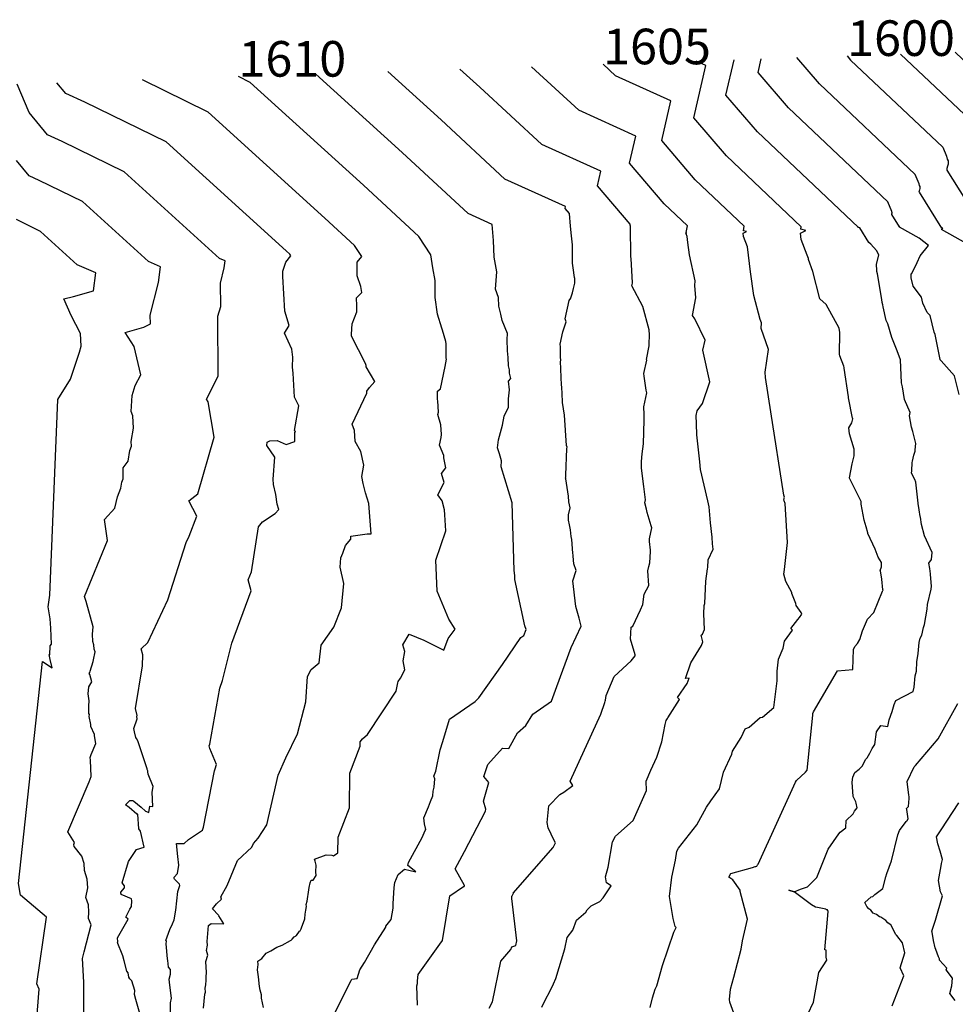
# Model space of a CAD drawing. Extents: x 687923 to 690999, y 2268098 to 2271668.
# Drawn here: x 688553 to 688684, y 2270500 to 2270638 of the extents above; entities that cross this region are included whole.
import ezdxf

# ---------------------------------------------------------------- set-up
doc = ezdxf.new("R2010")
doc.units = 0
doc.header["$LTSCALE"] = 5
doc.header["$MEASUREMENT"] = 0
for name, color, linetype in [('COTAS_CURVAS', 7, 'CONTINUOUS'), ('CurvasNivelMaestras', 6, 'CONTINUOUS'), ('CurvasNivelSecundarias', 2, 'CONTINUOUS')]:
    doc.layers.add(name, color=color, linetype=linetype)
doc.styles.add('COTAS', font='ARIAL.TTF')

msp = doc.modelspace()

# ---------------------------------------------------------------- linework, layer by layer
at = {"layer": 'CurvasNivelMaestras', "linetype": 'Continuous'}
for points, elevation in [([(688641.06, 2270499.65), (688641.41, 2270501.02), (688641.8, 2270502.24), (688642, 2270502.73), (688642.8, 2270505.56), (688644.4, 2270510.24), (688644.75, 2270510.89), (688644.6, 2270511.05), (688644.32, 2270512.17), (688643.79, 2270515.27), (688644.11, 2270517.98), (688644.64, 2270520.38), (688644.82, 2270521.61), (688645.07, 2270522.04), (688647.65, 2270525.31), (688648.97, 2270527.83), (688649.6, 2270528.68), (688650.84, 2270530.41), (688651.4, 2270532.75), (688652.56, 2270535.27), (688652.66, 2270535.66), (688653.84, 2270537.58), (688654.44, 2270538.82), (688654.98, 2270539.05), (688656.52, 2270540.42), (688656.84, 2270540.45), (688658.47, 2270541.83), (688658.93, 2270545.57), (688658.94, 2270546.9), (688659.09, 2270548.6), (688659.75, 2270550.17), (688659.93, 2270551.14), (688661.09, 2270552.67), (688660.85, 2270552.93), (688661.84, 2270554.16), (688662.06, 2270554.47), (688662.36, 2270554.92), (688662.32, 2270555.06), (688662.3, 2270555.15), (688661.57, 2270556.15), (688661.56, 2270556.41), (688660.98, 2270557.83), (688661, 2270557.97), (688660.15, 2270559.53), (688659.86, 2270560.56), (688659.95, 2270561.19), (688660.37, 2270565.02), (688660.06, 2270570.49), (688659.88, 2270570.85), (688659.85, 2270570.94), (688659.89, 2270571.16), (688659.92, 2270571.28), (688659.93, 2270571.39), (688659.85, 2270571.63), (688658.02, 2270583.34), (688657.26, 2270588.19), (688657.24, 2270588.92), (688657.72, 2270592.13), (688656.69, 2270595.06), (688656.73, 2270595.85), (688656.52, 2270596.35), (688655.63, 2270599.7), (688655.19, 2270603.02), (688654.74, 2270606.54), (688654.21, 2270607.97), (688654.15, 2270608.46), (688654.59, 2270608.68), (688654.17, 2270608.8), (688654.3, 2270609.44), (688647.42, 2270615.97), (688642.7, 2270621.48), (688643.97, 2270627.06), (688636.22, 2270630.58), (688634.47, 2270632.19)], 1605), ([(688668.74, 2270633.36), (688669.23, 2270632.78), (688682.18, 2270620.52), (688682.71, 2270619.28), (688682.79, 2270618.85), (688682.93, 2270618.63), (688682.92, 2270618.16), (688682.83, 2270617.85), (688682.73, 2270617.56), (688682.76, 2270617.3), (688687.97, 2270608.97)], 1600), ([(688586.75, 2270499.65), (688586.5, 2270500.99), (688586.48, 2270501.44), (688586.31, 2270502.12), (688586.21, 2270502.63), (688586.05, 2270503.98), (688585.94, 2270504.94), (688586.02, 2270505.69), (688585.99, 2270506.16), (688586.53, 2270506.54), (688587.17, 2270507.32), (688587.79, 2270507.63), (688588.64, 2270508.16), (688589.39, 2270508.43), (688590.56, 2270509.08), (688590.66, 2270509.15), (688590.81, 2270509.27), (688591.1, 2270509.58), (688591.26, 2270509.68), (688591.37, 2270509.76), (688591.41, 2270509.8), (688591.85, 2270510.37), (688591.9, 2270510.46), (688592.05, 2270510.7), (688592.09, 2270510.88), (688592.59, 2270512.13), (688592.64, 2270512.8), (688592.7, 2270513.33), (688592.79, 2270513.84), (688592.78, 2270514.13), (688592.92, 2270514.62), (688593.16, 2270516.18), (688593.19, 2270516.54), (688593.32, 2270517.19), (688593.49, 2270517.55), (688593.77, 2270517.57), (688594.17, 2270518.2), (688594.1, 2270518.71), (688594.15, 2270519.66), (688594.02, 2270520.24), (688593.95, 2270520.53), (688595.57, 2270521.13), (688596.39, 2270521.05), (688596.61, 2270520.99), (688597.19, 2270521.38), (688597.28, 2270523.59), (688598.84, 2270527.74), (688598.88, 2270532.61), (688600.33, 2270536.4), (688600.35, 2270537), (688600.67, 2270537.43), (688601.37, 2270538.02), (688605.39, 2270544.11), (688605.65, 2270545.3), (688605.68, 2270545.47), (688606.02, 2270545.96), (688606.61, 2270547.09), (688606.39, 2270548.35), (688606.64, 2270549.68), (688606.35, 2270550.63), (688607.21, 2270552.11), (688609.28, 2270551.27), (688612.12, 2270549.85), (688612.71, 2270551.51), (688613.67, 2270552.83), (688612.8, 2270554.22), (688611.15, 2270558.16), (688610.97, 2270562.52), (688612.36, 2270566.63), (688612.25, 2270568.89), (688612.2, 2270569.57), (688611.88, 2270570.83), (688611.25, 2270571.69), (688612.13, 2270573.45), (688611.78, 2270574.68), (688612.36, 2270575.49), (688612.1, 2270576.91), (688612.11, 2270577.24), (688611.47, 2270578.66), (688611.72, 2270579.76), (688611.75, 2270580.15), (688611.66, 2270581.52), (688611.28, 2270582.97), (688611.33, 2270583.31), (688611.27, 2270584.91), (688611.2, 2270585.08), (688611.22, 2270586.27), (688611.65, 2270586.57), (688612.31, 2270589.74), (688612.46, 2270590.74), (688612.43, 2270590.86), (688612.41, 2270592.89), (688612.39, 2270593.26), (688611.9, 2270594.81), (688611.84, 2270595.12), (688611.22, 2270597.07), (688610.88, 2270599.44), (688610.87, 2270601.83), (688610.57, 2270603.58), (688610.27, 2270605.4), (688608.6, 2270607.99), (688600.82, 2270615.18), (688584.88, 2270629.65), (688583.25, 2270630.45)], 1610), ([(688554.87, 2270497.49), (688555.26, 2270502.22), (688554.96, 2270502.98), (688556.28, 2270512.36), (688552.63, 2270515.46), (688552.36, 2270517.07), (688555.71, 2270548.26), (688557.1, 2270547.38), (688556.82, 2270548.54), (688556.67, 2270549.24), (688556.76, 2270549.23), (688556.83, 2270550.5), (688557, 2270550.71), (688556.89, 2270552.94), (688556.8, 2270554.27), (688556.52, 2270555.94), (688556.74, 2270557.61), (688557.89, 2270585.08), (688559.67, 2270587.96), (688560.91, 2270591.76), (688561.16, 2270592.6), (688561.06, 2270594.35), (688559.76, 2270596.89), (688558.74, 2270599.22), (688560.07, 2270599.55), (688562.89, 2270600.38), (688563.21, 2270602.89), (688560.59, 2270604.03), (688555.44, 2270608.71), (688552.08, 2270610.36)], 1615)]:
    msp.add_lwpolyline(points, dxfattribs=dict(at, elevation=elevation))
at = {"layer": 'CurvasNivelSecundarias', "linetype": 'Continuous'}
for points, elevation in [([(688686.04, 2270624.36), (688676.26, 2270633.62)], 1599), ([(688689.91, 2270628.19), (688683.9, 2270633.88)], 1598), ([(688653.01, 2270498.34), (688652.28, 2270500.4), (688652.22, 2270500.8), (688652.38, 2270502.23), (688652.82, 2270503.92), (688653.86, 2270507.86), (688654.04, 2270509.03), (688654.75, 2270512.1), (688653.72, 2270515.98), (688653.72, 2270516.14), (688652.69, 2270517.6), (688652.12, 2270517.96), (688652.42, 2270518.51), (688655.47, 2270519.32), (688655.82, 2270519.48), (688655.9, 2270519.48), (688656.06, 2270519.51), (688656.17, 2270519.73), (688656.23, 2270519.79), (688661.28, 2270530.79), (688661.5, 2270531.31), (688661.61, 2270531.55), (688662.88, 2270532.72), (688663.12, 2270533.02), (688663.95, 2270540.75), (688663.95, 2270540.82), (688663.94, 2270540.93), (688663.94, 2270540.95), (688664.04, 2270541.21), (688667.37, 2270546.96), (688669.55, 2270547.17), (688669.63, 2270549.98), (688669.84, 2270550.37), (688670.2, 2270550.79), (688670.52, 2270551.35), (688670.92, 2270552.6), (688671.59, 2270554.25), (688672.51, 2270555.17), (688673.7, 2270558.14), (688673.74, 2270558.25), (688673.78, 2270558.27), (688673.79, 2270558.3), (688673.77, 2270558.33), (688673.6, 2270559.86), (688673.41, 2270561), (688673.39, 2270561.05), (688673.55, 2270561.6), (688673.58, 2270562.1), (688673.55, 2270562.18), (688673.08, 2270562.95), (688672.7, 2270564.07), (688671.63, 2270566.25), (688671.64, 2270566.37), (688671.4, 2270567.22), (688671.14, 2270568.14), (688670.72, 2270570.4), (688670.7, 2270570.78), (688669.08, 2270574.06), (688669.08, 2270574.07), (688669.43, 2270576.06), (688669.72, 2270577.16), (688669.73, 2270578.11), (688669.09, 2270580.27), (688668.96, 2270581.09), (688669.42, 2270581.8), (688669.55, 2270582.37), (688669.53, 2270582.42), (688669.52, 2270582.46), (688668.92, 2270585.31), (688668.92, 2270585.46), (688668.34, 2270589.47), (688668.32, 2270589.58), (688668.27, 2270589.75), (688667.71, 2270591.24), (688667.69, 2270591.46), (688667.72, 2270594.51), (688667.61, 2270595.11), (688665.79, 2270598.45), (688664.93, 2270599.25), (688663.93, 2270603.09), (688663.31, 2270604.78), (688663.32, 2270604.88), (688663.12, 2270605.36), (688662.29, 2270607.58), (688662.19, 2270608.46), (688662.96, 2270608.83), (688662.22, 2270609.04), (688662.29, 2270609.37), (688651.78, 2270619.33), (688647.22, 2270624.67), (688648.89, 2270632.02), (688647.53, 2270632.64)], 1604), ([(688663.24, 2270498.71), (688664.04, 2270500.4), (688664.76, 2270504.59), (688665.87, 2270506.34), (688665.79, 2270506.74), (688665.79, 2270507.43), (688665.78, 2270507.7), (688665.63, 2270507.79), (688666.09, 2270513.15), (688665.99, 2270513.37), (688665.86, 2270513.41), (688665.75, 2270513.5), (688664.36, 2270513.74), (688664.28, 2270513.76), (688663.73, 2270514.09), (688662.23, 2270515.21), (688661.32, 2270515.9), (688660.55, 2270516.17), (688661.32, 2270515.9), (688662.2, 2270516.31), (688663.19, 2270516.61), (688664.5, 2270517.92), (688665.22, 2270519.79), (688666.1, 2270521.92), (688667.58, 2270524.05), (688667.78, 2270524.29), (688668.58, 2270524.91), (688668.6, 2270525.96), (688669.59, 2270526.88), (688669.78, 2270527.24), (688670.14, 2270527.71), (688670, 2270528.37), (688669.97, 2270528.54), (688669.6, 2270529.29), (688669.47, 2270531.32), (688669.55, 2270532.01), (688669.82, 2270532.69), (688670.45, 2270533.14), (688670.88, 2270533.64), (688671.33, 2270534.53), (688671.55, 2270534.74), (688671.94, 2270535.42), (688672.26, 2270536.06), (688672.65, 2270536.62), (688672.87, 2270538.4), (688673.46, 2270539.28), (688674.47, 2270539.15), (688674.67, 2270540.1), (688675.06, 2270541.24), (688675.37, 2270542.26), (688675.59, 2270542.79), (688678.02, 2270544.08), (688678.16, 2270544.66), (688678.29, 2270546.27), (688678.5, 2270546.94), (688678.54, 2270548.25), (688678.7, 2270549.39), (688678.84, 2270550.95), (688679.02, 2270551.56), (688679.23, 2270551.99), (688679.48, 2270553.04), (688679.59, 2270553.48), (688679.97, 2270555.61), (688680.05, 2270556.31), (688680.53, 2270558.46), (688680.6, 2270558.85), (688680.45, 2270560.52), (688680.44, 2270560.59), (688680.35, 2270561.36), (688680.23, 2270562.09), (688680.58, 2270562.63), (688680.68, 2270563.59), (688679.61, 2270565.95), (688679.21, 2270567.53), (688679.04, 2270568.57), (688679.01, 2270568.65), (688678.88, 2270569.58), (688678.74, 2270570.47), (688678.73, 2270570.53), (688678.4, 2270573.46), (688678.24, 2270573.86), (688677.78, 2270574.74), (688677.83, 2270575.07), (688677.86, 2270576.24), (688677.91, 2270576.41), (688678.11, 2270577.29), (688678.3, 2270577.84), (688678.3, 2270578.01), (688678.41, 2270578.93), (688677.97, 2270580.58), (688677.78, 2270581.22), (688677.51, 2270582.78), (688677.62, 2270583.27), (688676.82, 2270585.1), (688676.5, 2270586.87), (688676.38, 2270587.44), (688676.22, 2270590.65), (688675.76, 2270591.93), (688675.21, 2270593.31), (688675.02, 2270593.79), (688674.46, 2270595.74), (688674.22, 2270596.2), (688673.79, 2270598.11), (688673.75, 2270598.4), (688673.67, 2270598.72), (688673.6, 2270599.13), (688673, 2270602.75), (688672.92, 2270603.05), (688672.92, 2270603.24), (688672.86, 2270604.08), (688673.22, 2270605.4), (688672.85, 2270606.02), (688672.08, 2270606.92), (688671.81, 2270607.15), (688670.54, 2270609.2), (688670.27, 2270609.28), (688670.28, 2270609.31), (688656.14, 2270622.69), (688651.73, 2270627.85), (688652.87, 2270632.82)], 1603), ([(688684.48, 2270585.79), (688683.82, 2270588.42), (688681.97, 2270590.53), (688681.83, 2270590.65), (688681.83, 2270590.72), (688681.1, 2270594.22), (688680.98, 2270594.54), (688680.41, 2270596.9), (688680, 2270597.31), (688679.39, 2270598.64), (688679.19, 2270599.49), (688678.03, 2270601.01), (688677.74, 2270602.19), (688677.75, 2270602.54), (688677.74, 2270602.75), (688677.84, 2270602.78), (688678.6, 2270604.35), (688679, 2270605.29), (688680.18, 2270606.73), (688678.85, 2270607.75), (688676.09, 2270609.3), (688676.16, 2270609.36), (688676.11, 2270609.37), (688675.03, 2270611.1), (688675.02, 2270611.16), (688675.04, 2270611.22), (688675.06, 2270611.28), (688675.06, 2270611.38), (688675.04, 2270611.42), (688675.02, 2270611.51), (688674.45, 2270612.85), (688660.51, 2270626.05), (688656.25, 2270631.04), (688656.69, 2270632.95)], 1602), ([(688685.84, 2270606.8), (688681.98, 2270608.98), (688682.18, 2270609.15), (688682.04, 2270609.17), (688678.89, 2270614.2), (688678.88, 2270614.36), (688678.94, 2270614.53), (688678.99, 2270614.72), (688679, 2270615), (688678.92, 2270615.14), (688678.86, 2270615.4), (688678.31, 2270616.68), (688664.87, 2270629.42), (688661.7, 2270633.12)], 1601), ([(688593.26, 2270491.76), (688597.86, 2270501.06), (688599.08, 2270503.44), (688599.2, 2270503.67), (688599.92, 2270503.76), (688600.31, 2270504.98), (688600.94, 2270505.98), (688602.34, 2270508.47), (688603.94, 2270510.95), (688603.97, 2270511.08), (688604.69, 2270512.02), (688604.98, 2270513.61), (688605, 2270514.21), (688605.11, 2270516.52), (688605.2, 2270517.24), (688605.67, 2270518.37), (688606.58, 2270519.12), (688608.19, 2270518.74), (688607.04, 2270519.6), (688607.16, 2270520.05), (688609.07, 2270523.57), (688609.5, 2270524.55), (688609.56, 2270524.68), (688609.37, 2270525.49), (688609.31, 2270526.3), (688609.93, 2270527.87), (688610.21, 2270528.62), (688610.55, 2270529.4), (688610.62, 2270530.05), (688610.73, 2270530.6), (688610.85, 2270531.79), (688610.69, 2270532.19), (688610.98, 2270532.89), (688611.57, 2270535.85), (688611.94, 2270537.05), (688612.91, 2270540.18), (688616.52, 2270542.66), (688617.01, 2270543.19), (688620.36, 2270547.84), (688622.93, 2270551.63), (688623.34, 2270551.91), (688623.65, 2270552.77), (688623.48, 2270553.3), (688622.06, 2270559.8), (688622.07, 2270560.24), (688622.07, 2270560.38), (688621.99, 2270561.08), (688621.7, 2270570.55), (688620.15, 2270575.63), (688620.2, 2270576.49), (688619.9, 2270577.46), (688619.62, 2270578.32), (688619.78, 2270579.44), (688620.35, 2270581.5), (688620.58, 2270582.77), (688621.18, 2270583.99), (688621.16, 2270585.19), (688621.34, 2270586.45), (688621.19, 2270587.67), (688621.5, 2270588.05), (688621.32, 2270588.79), (688621.34, 2270589.26), (688621.19, 2270589.83), (688621.15, 2270591.01), (688621.05, 2270591.93), (688621.01, 2270593.53), (688621.03, 2270594.34), (688620.29, 2270596.17), (688620.09, 2270597.06), (688619.84, 2270598.18), (688619.78, 2270599.43), (688619.36, 2270600.6), (688619.56, 2270603.03), (688619.17, 2270605.09), (688619.08, 2270607.45), (688618.88, 2270609.69), (688615.52, 2270611.21), (688606.27, 2270619.77), (688594.1, 2270630.82)], 1609), ([(688608.42, 2270499.98), (688608.32, 2270502.73), (688608.42, 2270503.04), (688608.39, 2270503.43), (688608.5, 2270504.3), (688611.52, 2270508.56), (688611.92, 2270509.06), (688612.94, 2270515.36), (688614.87, 2270516.68), (688614.96, 2270516.68), (688615.02, 2270516.74), (688615.01, 2270516.8), (688613.7, 2270519.13), (688614.99, 2270521.59), (688617.93, 2270527.26), (688618.01, 2270527.55), (688617.66, 2270528.64), (688618.42, 2270531.29), (688617.73, 2270532.1), (688618.27, 2270533.81), (688620.35, 2270536.1), (688621.25, 2270536.04), (688622.45, 2270538.25), (688623.64, 2270539.29), (688624.61, 2270540.9), (688627.22, 2270542.71), (688627.96, 2270544.76), (688630, 2270550.24), (688631.37, 2270553.23), (688631.1, 2270554.36), (688630.63, 2270556.02), (688630.21, 2270559.59), (688630.7, 2270561.05), (688630.37, 2270562.02), (688630.26, 2270563.09), (688630.26, 2270563.23), (688630.23, 2270563.48), (688630.09, 2270565.42), (688629.97, 2270565.85), (688629.89, 2270566.8), (688629.73, 2270567.47), (688629.61, 2270568.14), (688629.63, 2270568.88), (688629.84, 2270569.89), (688629.66, 2270570.72), (688629.62, 2270571.53), (688629.23, 2270573.94), (688629.19, 2270574.08), (688629.22, 2270574.2), (688629.22, 2270574.45), (688629.39, 2270578.2), (688629.4, 2270578.4), (688629.34, 2270578.61), (688629.05, 2270582.9), (688628.79, 2270584.69), (688628.78, 2270584.81), (688628.66, 2270586.88), (688628.63, 2270587.09), (688628.47, 2270590.48), (688628.52, 2270590.58), (688628.51, 2270590.7), (688628.48, 2270590.96), (688628.49, 2270592.5), (688628.44, 2270592.88), (688628.83, 2270594.59), (688629.29, 2270595.99), (688629.13, 2270596.4), (688629.72, 2270599.02), (688629.93, 2270599.32), (688629.92, 2270599.38), (688630.15, 2270600.08), (688630.33, 2270600.67), (688630.5, 2270601.43), (688630.48, 2270602.07), (688630.47, 2270602.23), (688630.28, 2270603.57), (688630.16, 2270604.24), (688630.17, 2270605.38), (688630.19, 2270606.45), (688630.19, 2270606.83), (688630.05, 2270608.09), (688629.87, 2270609.44), (688629.75, 2270611.23), (688629.15, 2270611.93), (688629.21, 2270612.19), (688620.69, 2270616.05), (688611.71, 2270624.37), (688604.22, 2270631.16)], 1608), ([(688618.49, 2270499.58), (688618.92, 2270500.45), (688620.1, 2270506.16), (688621.49, 2270507.83), (688621.63, 2270508.21), (688622.23, 2270508.37), (688622.36, 2270509.05), (688621.65, 2270514.99), (688621.67, 2270515.29), (688621.72, 2270515.36), (688621.89, 2270515.71), (688621.84, 2270515.75), (688627.46, 2270522.15), (688627.78, 2270522.8), (688627.62, 2270523.13), (688626.75, 2270524.89), (688626.61, 2270525.66), (688626.86, 2270528), (688628.4, 2270529.61), (688628.94, 2270529.91), (688630.21, 2270530.87), (688629.83, 2270531.46), (688634.17, 2270540.86), (688634.72, 2270542.51), (688634.77, 2270542.72), (688634.83, 2270542.84), (688634.92, 2270543.52), (688636.04, 2270546.16), (688638.42, 2270548.36), (688638.96, 2270549.06), (688638.97, 2270549.23), (688638.33, 2270551.42), (688638.39, 2270553.11), (688638.63, 2270553.22), (688639.71, 2270555.56), (688640.05, 2270556.31), (688640.23, 2270557.73), (688640.91, 2270558.94), (688640.77, 2270561.03), (688640.91, 2270561.62), (688641.05, 2270562.16), (688641.13, 2270563.72), (688641.15, 2270563.92), (688640.99, 2270565.15), (688640.97, 2270565.52), (688641.31, 2270567.05), (688641.23, 2270567.34), (688640.64, 2270569.23), (688640.57, 2270569.67), (688640.32, 2270570.55), (688640.43, 2270570.97), (688640.25, 2270572.49), (688640.21, 2270572.87), (688639.87, 2270575.44), (688639.84, 2270576.38), (688639.97, 2270577.44), (688640.15, 2270578.84), (688640.25, 2270582.2), (688640.22, 2270582.96), (688640.18, 2270584.07), (688640.6, 2270586.04), (688640.56, 2270586.2), (688640.53, 2270586.4), (688640.24, 2270588.37), (688640.19, 2270588.75), (688640.59, 2270590.63), (688640.58, 2270590.73), (688640.95, 2270592.62), (688640.97, 2270594.39), (688640.95, 2270594.65), (688640.95, 2270594.89), (688640.03, 2270598.15), (688638.51, 2270601.08), (688638.59, 2270601.45), (688638.59, 2270601.51), (688638.41, 2270604.84), (688638.39, 2270604.96), (688638.38, 2270605.02), (688638.38, 2270605.13), (688638.38, 2270605.22), (688638.31, 2270609.33), (688638.3, 2270609.44), (688638.28, 2270609.56), (688638.27, 2270609.73), (688633.67, 2270615.11), (688634.13, 2270617.15), (688625.87, 2270620.9), (688617.15, 2270628.96), (688614.34, 2270631.51)], 1607), ([(688625.86, 2270499.73), (688626.11, 2270500.23), (688627.29, 2270502.48), (688627.49, 2270503.01), (688627.81, 2270503.74), (688629.09, 2270507.9), (688629.43, 2270509.5), (688630.2, 2270510.53), (688630.75, 2270511.93), (688632.03, 2270513.06), (688632.21, 2270513.38), (688632.79, 2270513.95), (688633.99, 2270514.55), (688634.5, 2270515.07), (688635.62, 2270516.74), (688634.94, 2270517.2), (688634.82, 2270518.02), (688635.2, 2270519.36), (688635.79, 2270522.95), (688636.22, 2270523.76), (688638.7, 2270525.94), (688640.55, 2270530.15), (688640.53, 2270531.48), (688641.16, 2270533.01), (688642.01, 2270534.85), (688642.72, 2270536.99), (688643.2, 2270539.45), (688643.33, 2270539.97), (688643.51, 2270540.26), (688643.54, 2270540.35), (688645.18, 2270542.92), (688644.93, 2270543.2), (688646.26, 2270545.19), (688646.58, 2270545.92), (688646.04, 2270545.91), (688646.8, 2270548.07), (688648.29, 2270550.52), (688648.47, 2270551.06), (688648.26, 2270551.98), (688648.41, 2270552.14), (688648.69, 2270552.76), (688648.6, 2270554.97), (688648.67, 2270556.16), (688648.72, 2270556.28), (688648.78, 2270556.44), (688648.9, 2270559.58), (688649.14, 2270561.29), (688649.16, 2270561.48), (688649.24, 2270562.54), (688649.93, 2270564.05), (688649.84, 2270564.83), (688649.79, 2270565.74), (688649.54, 2270567.78), (688649.35, 2270570.01), (688649.35, 2270570.03), (688649.2, 2270570.84), (688648.16, 2270575.27), (688648.05, 2270576.33), (688647.64, 2270580.14), (688647.61, 2270581.66), (688647.54, 2270582.86), (688647.66, 2270583.52), (688648.42, 2270584.55), (688649.45, 2270587.55), (688648.47, 2270592.04), (688648.82, 2270593.44), (688647.36, 2270596.4), (688647.04, 2270596.9), (688647.49, 2270599.39), (688647.34, 2270601.09), (688647.38, 2270601.74), (688646.6, 2270605.4), (688646.37, 2270607.14), (688646.26, 2270608), (688646.13, 2270608.35), (688646.11, 2270608.47), (688646.22, 2270608.52), (688646.12, 2270608.55), (688646.31, 2270609.51), (688643.05, 2270612.6), (688638.18, 2270618.3), (688639.05, 2270622.11), (688631.04, 2270625.74), (688624.43, 2270631.85)], 1606), ([(688569.76, 2270497.49), (688568.86, 2270500.78), (688568.66, 2270501.5), (688568.71, 2270502.07), (688568.27, 2270503.39), (688567.98, 2270503.71), (688567.86, 2270503.93), (688567.78, 2270504.53), (688567.56, 2270504.79), (688567.2, 2270506.2), (688567.02, 2270506.94), (688566.93, 2270507.14), (688566.3, 2270508.65), (688566.28, 2270508.8), (688566.29, 2270508.89), (688566.25, 2270509.45), (688567.76, 2270512.06), (688567.45, 2270512.37), (688568.02, 2270513.46), (688567.99, 2270513.48), (688568.21, 2270513.84), (688568.3, 2270514.66), (688568.23, 2270514.95), (688566.78, 2270515.52), (688566.76, 2270515.59), (688566.73, 2270515.75), (688566.74, 2270515.87), (688567.23, 2270516.46), (688567.24, 2270516.76), (688566.94, 2270517.18), (688567.79, 2270520.19), (688568.95, 2270521.85), (688570.01, 2270522.21), (688569.51, 2270524.42), (688569.27, 2270524.75), (688569.13, 2270526.81), (688568.96, 2270526.85), (688567.9, 2270527.76), (688567.41, 2270528.14), (688568.01, 2270528.74), (688568.43, 2270528.77), (688568.57, 2270528.66), (688569.57, 2270527.81), (688570.18, 2270527.27), (688570.59, 2270527.09), (688570.68, 2270527.08), (688570.82, 2270527.96), (688571.22, 2270527.89), (688571.12, 2270529.92), (688571.27, 2270530.74), (688570.57, 2270532.43), (688570.53, 2270532.76), (688570.51, 2270532.9), (688570.41, 2270533.12), (688570.41, 2270533.18), (688569.1, 2270537.15), (688568.94, 2270537.45), (688568.82, 2270537.59), (688568.65, 2270538.38), (688568.56, 2270538.87), (688569.04, 2270540.22), (688568.99, 2270540.54), (688569, 2270540.62), (688569.02, 2270540.7), (688568.81, 2270541.67), (688569.77, 2270547.69), (688569.83, 2270549.21), (688569.6, 2270550.05), (688570.51, 2270550.95), (688573.32, 2270556.96), (688575.91, 2270565), (688576.35, 2270565.91), (688577.4, 2270568.68), (688576.28, 2270570.84), (688577.57, 2270571.83), (688579.82, 2270579.82), (688579, 2270584.75), (688578.79, 2270585.14), (688580.4, 2270588.37), (688580.35, 2270596.82), (688580.77, 2270598.14), (688580.73, 2270601.45), (688581.27, 2270603.58), (688581.4, 2270604.58), (688580.61, 2270604.92), (688567.21, 2270617.09), (688558.49, 2270621.36), (688556.43, 2270622.29), (688553.86, 2270625.4), (688552.18, 2270629.39)], 1613), ([(688573.68, 2270497.68), (688573.7, 2270500.33), (688573.83, 2270500.98), (688573.6, 2270502.81), (688573.5, 2270503.67), (688573.7, 2270504.35), (688573.72, 2270505), (688573.43, 2270505.31), (688573.35, 2270506.27), (688573.29, 2270506.49), (688573.09, 2270508.61), (688573.13, 2270508.98), (688573.04, 2270509.09), (688573.64, 2270510.64), (688573.98, 2270511.44), (688574.24, 2270511.98), (688574.47, 2270513.36), (688574.76, 2270515.95), (688575.03, 2270516.81), (688574.97, 2270516.98), (688574.25, 2270517.71), (688574.24, 2270517.79), (688574.21, 2270517.99), (688574.71, 2270518.5), (688574.9, 2270519.65), (688574.75, 2270520.89), (688574.53, 2270522.69), (688575.64, 2270522.7), (688576.23, 2270523.26), (688578.2, 2270524.56), (688578.34, 2270524.98), (688579.9, 2270532.9), (688579.97, 2270533.19), (688580.19, 2270533.8), (688579.24, 2270536.05), (688579.16, 2270536.45), (688579.23, 2270536.67), (688580.65, 2270544.52), (688581.02, 2270545.59), (688582.32, 2270550.84), (688585.04, 2270558.2), (688584.6, 2270559.73), (688585.11, 2270560.87), (688586.08, 2270567.2), (688586.61, 2270567.89), (688588.42, 2270569.09), (688588.92, 2270569.62), (688588.71, 2270570.37), (688588.5, 2270571.75), (688588.18, 2270573.14), (688588.11, 2270573.91), (688588.37, 2270576.98), (688587.22, 2270578.61), (688587.29, 2270579.11), (688587.64, 2270579.26), (688588.69, 2270579.35), (688589.95, 2270578.77), (688591.17, 2270579.21), (688591.16, 2270580.46), (688591.25, 2270580.58), (688591.14, 2270580.74), (688591.75, 2270584.19), (688591.11, 2270585.43), (688590.92, 2270588.79), (688590.84, 2270589.61), (688590.91, 2270591.06), (688590.74, 2270592.15), (688589.72, 2270594.39), (688590.38, 2270595.48), (688589.77, 2270597.49), (688589.51, 2270602.35), (688589.51, 2270603.12), (688589.91, 2270604.37), (688590.62, 2270605.28), (688590.48, 2270605.49), (688589.94, 2270605.99), (688573.1, 2270621.27), (688561.69, 2270626.87), (688559, 2270628.08), (688557.76, 2270629.58)], 1612), ([(688578.35, 2270499.56), (688578.53, 2270501.54), (688578.61, 2270501.84), (688578.58, 2270502.37), (688578.66, 2270502.87), (688578.71, 2270503.5), (688578.72, 2270503.99), (688578.76, 2270504.59), (688578.68, 2270506.13), (688578.96, 2270507), (688578.79, 2270507.68), (688578.89, 2270508.43), (688578.87, 2270508.93), (688579.06, 2270511.2), (688579.4, 2270511.48), (688581.22, 2270511.4), (688580.51, 2270512.55), (688580.43, 2270512.66), (688579.6, 2270513.54), (688580.19, 2270514.21), (688580.89, 2270514.9), (688580.76, 2270515.2), (688581.66, 2270516.81), (688583.12, 2270520.31), (688585.13, 2270522.18), (688585.38, 2270522.7), (688586.03, 2270523.46), (688587.26, 2270525.35), (688588.82, 2270532.31), (688589.92, 2270534.76), (688591.55, 2270538.1), (688592.71, 2270542.63), (688592.95, 2270546.19), (688593.49, 2270547.17), (688594.58, 2270548.09), (688594.86, 2270550.58), (688596.67, 2270553.12), (688597.71, 2270555.8), (688598.05, 2270559.26), (688597.56, 2270561.51), (688597.64, 2270562.84), (688597.91, 2270563.48), (688598.29, 2270564.58), (688599.04, 2270565.47), (688599.03, 2270565.88), (688601.31, 2270566.2), (688601.9, 2270566.21), (688601.57, 2270570.5), (688601.09, 2270571.96), (688600.75, 2270573.31), (688600.57, 2270574.27), (688600.88, 2270575.85), (688600.46, 2270577.8), (688599.64, 2270579.17), (688599.54, 2270580.74), (688599.21, 2270581.62), (688601.27, 2270586), (688601.27, 2270586.24), (688601.65, 2270586.78), (688602.41, 2270587.63), (688601.18, 2270589.69), (688601.19, 2270589.86), (688601.14, 2270589.99), (688601.09, 2270590.13), (688599.14, 2270593.99), (688599.12, 2270594.25), (688599.24, 2270595.72), (688599.87, 2270597.41), (688599.89, 2270598.25), (688599.84, 2270599.39), (688600.6, 2270600.13), (688600.42, 2270600.97), (688599.94, 2270602.45), (688599.95, 2270604.38), (688600.56, 2270605.16), (688599.54, 2270606.74), (688595.38, 2270610.58), (688578.99, 2270625.46), (688569.76, 2270629.99)], 1611), ([(688561.48, 2270491.68), (688561.52, 2270503.22), (688561.36, 2270506.53), (688561.58, 2270507.49), (688562.55, 2270511.3), (688562.2, 2270512.17), (688562.23, 2270513.07), (688562.2, 2270514.07), (688561.84, 2270515.1), (688562.12, 2270516.5), (688562, 2270517.69), (688561.62, 2270518.9), (688561.6, 2270519.88), (688561.24, 2270520.93), (688560.17, 2270522.29), (688560.12, 2270522.58), (688560.25, 2270522.85), (688559.28, 2270524.36), (688562.28, 2270531.36), (688562.58, 2270532.1), (688562.49, 2270534.42), (688562.42, 2270534.78), (688562.57, 2270535.23), (688563.23, 2270536.74), (688563.17, 2270536.99), (688563.04, 2270537.87), (688563.02, 2270538.03), (688562.53, 2270539.15), (688562.5, 2270539.34), (688562.51, 2270539.45), (688562.28, 2270540.55), (688562.33, 2270540.83), (688562.26, 2270540.97), (688562.22, 2270542.04), (688562.29, 2270542.73), (688562.16, 2270543.72), (688562.22, 2270544.7), (688562.65, 2270545.44), (688562.4, 2270546.44), (688562.31, 2270546.6), (688562.37, 2270546.72), (688562.43, 2270546.93), (688562.86, 2270548.26), (688562.89, 2270548.51), (688563.14, 2270549.65), (688562.99, 2270550), (688562.93, 2270550.62), (688562.81, 2270551.1), (688562.76, 2270552.12), (688562.85, 2270553.16), (688561.88, 2270556.7), (688561.65, 2270557.43), (688564.86, 2270565.3), (688564.45, 2270568.25), (688565.87, 2270569.83), (688566.28, 2270571.42), (688566.72, 2270572.61), (688566.88, 2270573.46), (688567.07, 2270573.96), (688567.06, 2270575.49), (688567.33, 2270575.85), (688567.75, 2270576.44), (688567.98, 2270577.93), (688568.21, 2270578.51), (688568.2, 2270579.19), (688568.5, 2270581.04), (688568.41, 2270582.81), (688568.2, 2270583.41), (688568.33, 2270585.63), (688568.74, 2270587.06), (688569.56, 2270588.56), (688568.59, 2270592.52), (688567.35, 2270594.52), (688569.97, 2270595.27), (688570.88, 2270595.72), (688570.86, 2270596.93), (688572.03, 2270601.55), (688572.3, 2270603.74), (688570.6, 2270604.48), (688561.33, 2270612.9), (688555.28, 2270615.86), (688553.86, 2270616.5), (688552.08, 2270618.65)], 1614), ([(688675.06, 2270499.89), (688676.73, 2270504.12), (688676.21, 2270505.25), (688676.87, 2270507.34), (688676.53, 2270508.74), (688675.72, 2270509.76), (688675.68, 2270509.78), (688675.66, 2270509.83), (688675.63, 2270509.88), (688675.58, 2270509.91), (688674.87, 2270511.29), (688674.63, 2270511.44), (688674.45, 2270511.56), (688674.19, 2270511.89), (688673.49, 2270512.34), (688673.29, 2270512.42), (688672.86, 2270512.71), (688672.38, 2270512.93), (688672.05, 2270513.35), (688671.81, 2270513.52), (688671.5, 2270513.85), (688671.23, 2270514.41), (688672.14, 2270515.22), (688672.35, 2270515.27), (688672.65, 2270515.52), (688673.77, 2270516.37), (688674.18, 2270518.01), (688674.32, 2270518.51), (688674.97, 2270520.28), (688675.87, 2270523.93), (688676.11, 2270524.54), (688677.05, 2270525.79), (688677.15, 2270525.9), (688677.2, 2270525.95), (688677.2, 2270526.02), (688677.27, 2270526.08), (688677.29, 2270526.11), (688677.31, 2270526.14), (688677.3, 2270526.19), (688677.12, 2270527.5), (688677.08, 2270527.58), (688677.07, 2270527.61), (688677.35, 2270527.89), (688677.46, 2270529.04), (688677.47, 2270529.3), (688677.41, 2270529.52), (688677.16, 2270531.44), (688678.14, 2270533.5), (688678.35, 2270533.69), (688681.55, 2270537.4), (688684.3, 2270542.37)], 1602), ([(688683.94, 2270500.65), (688683.18, 2270501.65), (688683.44, 2270502.71), (688683.53, 2270503.77), (688682.66, 2270504.94), (688682.74, 2270505.19), (688681.74, 2270506.31), (688681.72, 2270506.49), (688681.59, 2270506.78), (688681.19, 2270507.82), (688681.13, 2270508.03), (688680.88, 2270509.09), (688680.68, 2270510.23), (688680.66, 2270510.38), (688681.15, 2270511.96), (688682.12, 2270515.35), (688681.85, 2270515.9), (688681.56, 2270517.5), (688681.95, 2270519.59), (688682.02, 2270519.92), (688682.12, 2270520.45), (688681.8, 2270521.65), (688681.47, 2270522.67), (688681.31, 2270523.66), (688681.94, 2270524.65), (688684.43, 2270528.44)], 1601)]:
    msp.add_lwpolyline(points, dxfattribs=dict(at, elevation=elevation))

# ---------------------------------------------------------------- texts
at = {"layer": 'COTAS_CURVAS', "linetype": 'Continuous', "style": 'COTAS'}
for s, p in [('1600', (688668.74, 2270633.36)), ('1605', (688634.47, 2270632.19)), ('1610', (688583.25, 2270630.45))]:
    msp.add_text(s, height=5, dxfattribs=at).set_placement(p)

doc.saveas('drawing.dxf')
